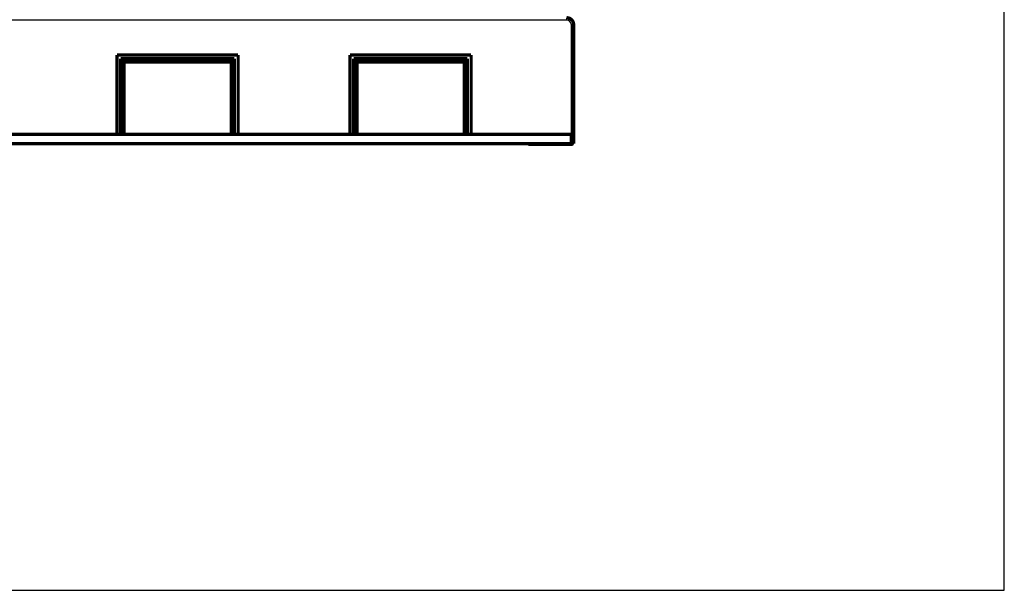
# Model space of a CAD drawing. Extents: x 17 to 1192, y 8 to 678.
# Drawn here: x 625 to 836, y 244 to 366 of the extents above; entities that cross this region are included whole.
import ezdxf

# ---------------------------------------------------------------- set-up
doc = ezdxf.new("R2010")
doc.units = 0
doc.linetypes.add('HIDDENNEW0', pattern=[4.5, 1.5, -1.5, 1.5])
doc.layers.add('MUOTOVIIVAT', color=40, linetype='HIDDENNEW0')
doc.layers.add('TANGVIIVATNONDEF', color=3, linetype='HIDDENNEW0')

msp = doc.modelspace()

# ---------------------------------------------------------------- linework, layer by layer
at = {"color": 3, "linetype": 'CONTINUOUS'}
for p, q in [((836, 243.95353), (836, 576.71469)), ((511.41941, 243.95353), (836, 243.95353))]:
    msp.add_line(p, q, dxfattribs=at)
at = {"layer": 'MUOTOVIIVAT', "color": 40, "linetype": 'CONTINUOUS', "const_width": 0.7}
msp.add_lwpolyline([(743.58552, 365.30988, 0.41421356), (742.08552, 366.80988)], format="xyb", dxfattribs=at)
for points in [[(743.58552, 365.30988), (743.58552, 341.80988)], [(645.58552, 358.80988), (671.58552, 358.80988)], [(645.58552, 341.80988), (645.58552, 358.80988)], [(670.78552, 358.00988), (646.38552, 358.00988)], [(646.38552, 358.00988), (646.38552, 341.80988)], [(646.38552, 358.00988), (647.08552, 357.30988)], [(670.08552, 357.30988), (647.08552, 357.30988)], [(647.08552, 357.30988), (647.08552, 341.80988)], [(670.78552, 358.00988), (670.08552, 357.30988)], [(670.08552, 341.80988), (670.08552, 357.30988)], [(670.78552, 341.80988), (670.78552, 358.00988)], [(671.58552, 358.80988), (671.58552, 341.80988)], [(695.58552, 358.80988), (721.58552, 358.80988)], [(695.58552, 341.80988), (695.58552, 358.80988)], [(696.38552, 358.00988), (697.08552, 357.30988)], [(696.38552, 358.00988), (696.38552, 341.80988)], [(720.78552, 358.00988), (696.38552, 358.00988)], [(697.08552, 357.30988), (697.08552, 341.80988)], [(720.08552, 357.30988), (697.08552, 357.30988)], [(720.78552, 358.00988), (720.08552, 357.30988)], [(720.08552, 341.80988), (720.08552, 357.30988)], [(720.78552, 341.80988), (720.78552, 358.00988)], [(721.58552, 358.80988), (721.58552, 341.80988)], [(743.08552, 341.80988), (574.08552, 341.80988)], [(743.08552, 341.80988), (743.58552, 341.80988)], [(743.08552, 339.80988), (743.08552, 341.80988)], [(743.58552, 341.80988), (743.58552, 339.80988)], [(574.08552, 339.80988), (743.08552, 339.80988)], [(733.83552, 339.80988), (733.83552, 339.60988)], [(733.83552, 339.60988), (743.33552, 339.60988)], [(743.58552, 339.80988), (743.08552, 339.80988)], [(743.33552, 339.80988), (743.33552, 339.60988)]]:
    msp.add_lwpolyline(points, dxfattribs=at)
at = {"layer": 'TANGVIIVATNONDEF', "color": 3, "linetype": 'CONTINUOUS'}
for p, q in [((742.08552, 366.30988), (575.08552, 366.30988)), ((742.08552, 366.30988), (742.08552, 366.80988)), ((743.08552, 341.80988), (743.08552, 365.30988)), ((743.58552, 365.30988), (743.08552, 365.30988))]:
    msp.add_line(p, q, dxfattribs=at)
msp.add_arc((742.08552, 365.30988), 1, 0, 90, dxfattribs=at)

doc.saveas('drawing.dxf')
